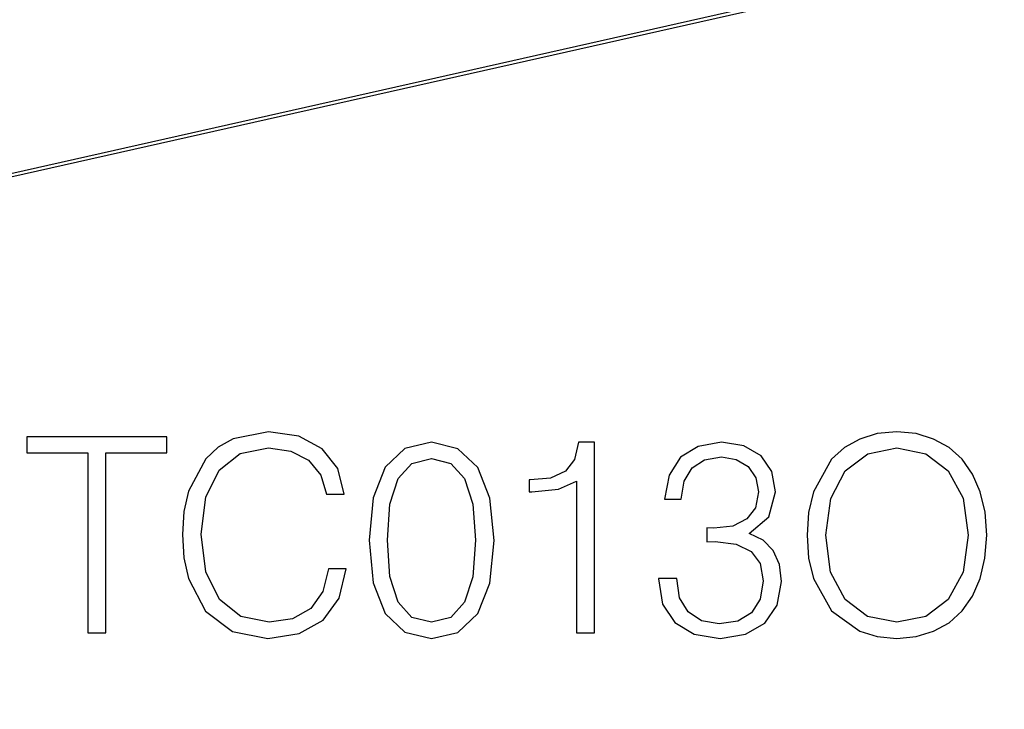
# Model space of a CAD drawing. Extents: x 0 to 420, y 0 to 297.
# Drawn here: x 334 to 351, y 170 to 182 of the extents above; entities that cross this region are included whole.
import ezdxf

# ---------------------------------------------------------------- set-up
doc = ezdxf.new("R2010")
doc.units = 0
doc.layers.get('0').update_dxf_attribs({"linetype": 'CONTINUOUS'})

msp = doc.modelspace()

# ---------------------------------------------------------------- linework, layer by layer
at = {"color": 7}
for p, q in [((386.494446, 191.261887), (291.26062, 169.830246)), ((386.527466, 191.330872), (291.29364, 169.899231))]:
    msp.add_line(p, q, dxfattribs=at)
for points in [[(334.849243, 171.193756), (335.170532, 171.193756), (335.170532, 174.406555), (336.260956, 174.406555), (336.260956, 174.693756), (333.75885, 174.693756), (333.75885, 174.406555), (334.849243, 174.406555)], [(339.147583, 172.337708), (339.050232, 171.93367), (338.831177, 171.631866), (338.505035, 171.446884), (338.086395, 171.383606), (337.580139, 171.485825), (337.200439, 171.787643), (336.957062, 172.284164), (336.874298, 172.955933), (336.957062, 173.61795), (337.195587, 174.099869), (337.570404, 174.39682), (338.07666, 174.499039), (338.47583, 174.440628), (338.792236, 174.275116), (339.011292, 174.012253), (339.113525, 173.671509), (339.429932, 173.671509), (339.31311, 174.129089), (339.035614, 174.479568), (338.617004, 174.703491), (338.07666, 174.78624), (337.443848, 174.659683), (337.180969, 174.508774), (336.957062, 174.299454), (336.65036, 173.725052), (336.567627, 173.359955), (336.543274, 172.951065), (336.567627, 172.532425), (336.65036, 172.167328), (336.952179, 171.583191), (337.434113, 171.218094), (338.066925, 171.096405), (338.62674, 171.184021), (339.055115, 171.422546), (339.337433, 171.811981), (339.463989, 172.337708)], [(347.700439, 172.941315), (347.724792, 172.527557), (347.812408, 172.167328), (348.133667, 171.588058), (348.639954, 171.222961), (348.951477, 171.130478), (349.301971, 171.096405), (349.647583, 171.130478), (349.959137, 171.222961), (350.236603, 171.373871), (350.470276, 171.588058), (350.655243, 171.850922), (350.791534, 172.167328), (350.874298, 172.527557), (350.908356, 172.941315), (350.87915, 173.35022), (350.791534, 173.710449), (350.655243, 174.026855), (350.470276, 174.294586), (350.236603, 174.503906), (349.959137, 174.654816), (349.647583, 174.752167), (349.301971, 174.78624), (348.951477, 174.752167), (348.639954, 174.654816), (348.36734, 174.503906), (348.133667, 174.294586), (347.812408, 173.710449), (347.724792, 173.345352)], [(339.872894, 172.848831), (339.945923, 172.089447), (340.160095, 171.539368), (340.51059, 171.208359), (340.98764, 171.096405), (341.459839, 171.203491), (341.815186, 171.539368), (342.029358, 172.084579), (342.107269, 172.843964), (342.029358, 173.59848), (341.815186, 174.14856), (341.459839, 174.479568), (340.98764, 174.596405), (340.51059, 174.484436), (340.160095, 174.153427), (339.945923, 173.603348)], [(343.577362, 171.193756), (343.898621, 171.193756), (343.898621, 174.596405), (343.616302, 174.596405), (343.543274, 174.289719), (343.382629, 174.080399), (343.114899, 173.95871), (342.754669, 173.924637), (342.735199, 173.924637), (342.735199, 173.715317), (342.783875, 173.715317), (343.260956, 173.759125), (343.577362, 173.905167)], [(345.042572, 172.167328), (345.042572, 172.157593), (345.115601, 171.709747), (345.334656, 171.378738), (345.680267, 171.169418), (346.147583, 171.096405), (346.600311, 171.169418), (346.945923, 171.369003), (347.164978, 171.690277), (347.242859, 172.113785), (347.203918, 172.415588), (347.091949, 172.663849), (346.911835, 172.848831), (346.663574, 172.970535), (347.014069, 173.267471), (347.135773, 173.715317), (347.067627, 174.075531), (346.877777, 174.353012), (346.571106, 174.533112), (346.171936, 174.596405), (345.753296, 174.523376), (345.43689, 174.328659), (345.232422, 174.007385), (345.149689, 173.583878), (345.451477, 173.583878), (345.505035, 173.900299), (345.64621, 174.138824), (345.865265, 174.284851), (346.167053, 174.338394), (346.434784, 174.289719), (346.644104, 174.163162), (346.780426, 173.963577), (346.829102, 173.715317), (346.775543, 173.428116), (346.624634, 173.228531), (346.371521, 173.101959), (346.030762, 173.063019), (345.909058, 173.067886), (345.909058, 172.819626), (346.055115, 172.824493), (346.429932, 172.780685), (346.697662, 172.649246), (346.858307, 172.430191), (346.911835, 172.12352), (346.858307, 171.797379), (346.707397, 171.553986), (346.459137, 171.403076), (346.128113, 171.354401), (345.811707, 171.407944), (345.573181, 171.568588), (345.422272, 171.821716), (345.373596, 172.167328)], [(348.031464, 172.941315), (348.123962, 173.593613), (348.381958, 174.085266), (348.78598, 174.391953), (349.301971, 174.499039), (349.822845, 174.391953), (350.221985, 174.085266), (350.484863, 173.59848), (350.577362, 172.941315), (350.484863, 172.279297), (350.221985, 171.792511), (349.822845, 171.485825), (349.301971, 171.383606), (348.781097, 171.485825), (348.381958, 171.792511), (348.11908, 172.279297)], [(340.203918, 172.848831), (340.247742, 173.491394), (340.393768, 173.948975), (340.637146, 174.216705), (340.98764, 174.309189), (341.333252, 174.216705), (341.581512, 173.948975), (341.72757, 173.491394), (341.776245, 172.848831), (341.72757, 172.196533), (341.581512, 171.74382), (341.333252, 171.471222), (340.98764, 171.383606), (340.637146, 171.471222), (340.393768, 171.74382), (340.247742, 172.201401)]]:
    msp.add_lwpolyline(points, close=True, dxfattribs=at)

doc.saveas('drawing.dxf')
